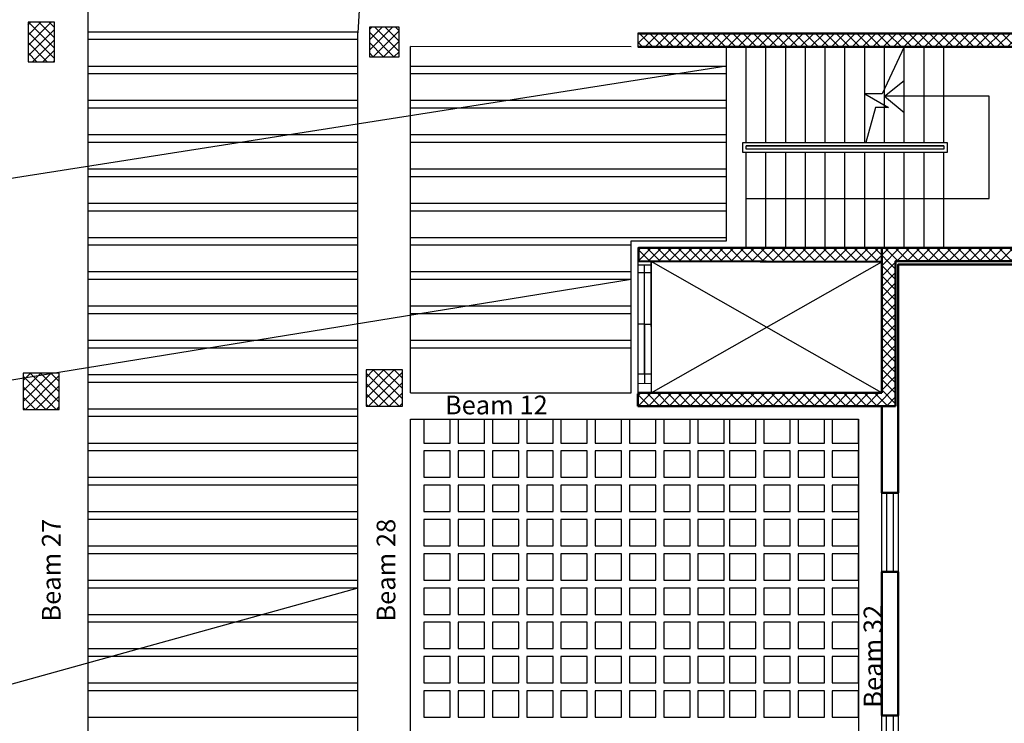
# Model space of a CAD drawing. Units: millimetres. Extents: x 2890 to 5477, y 1559 to 3090.
# Drawn here: x 3589 to 3604, y 2128 to 2138 of the extents above; entities that cross this region are included whole.
import ezdxf

# ---------------------------------------------------------------- set-up
doc = ezdxf.new("R2010")
doc.units = ezdxf.units.MM
for name, color, linetype in [('A-Door', 4, 'Continuous'), ('beams', 10, 'Continuous'), ('columns', 7, 'Continuous'), ('DimLin', 252, 'Continuous'), ('ribs', 3, 'Continuous'), ('ribs names', 7, 'Continuous')]:
    doc.layers.add(name, color=color, linetype=linetype)
for name, color, linetype, lineweight in [('hatch', 252, 'Continuous', 13), ('جدار خارجي', 250, 'Continuous', 50), ('جدار داخلي', 7, 'Continuous', 30)]:
    doc.layers.add(name, color=color, linetype=linetype, lineweight=lineweight)
doc.layers.add('Titles', color=7, linetype='Continuous', true_color=0xbf6c40)
doc.styles.add('ROMANC', font='romanc.shx', dxfattribs={"oblique": 15})
doc.styles.get("Standard").update_dxf_attribs({"font": 'arial.ttf'})
doc.dimstyles.new('Copy of السايت ابعاد', dxfattribs={"dimscale": 1.8, "dimtxt": 0.17, "dimasz": 0.1, "dimexe": 1.25, "dimexo": 0.625, "dimgap": 0, "dimtad": 1, "dimzin": 1, "dimtxsty": 'Standard', "dimblk1": 'ARCHTICK', "dimblk2": 'OBLIQUE', "dimsah": 1, "dimcen": 0.1, "dimse1": 1, "dimse2": 1, "dimadec": 0, "dimazin": 0, "dimtfac": 1, "dimtix": 1, "dimtmove": 0, "dimatfit": 3, "dimldrblk": 'OBLIQUE', "dimfxl": 1, "dimarcsym": 1})
pattern_1 = [(315, (-491.43888, -567.90987), (0.078577241, 0.078577241), []), (45, (-491.43888, -567.90987), (-0.078577241, 0.078577241), [])]

# ---------------------------------------------------------------- blocks, each defined once
blk = doc.blocks.new('ggggg')
for p, q in [((1247.698, 692.475), (1249.198, 692.475)), ((1247.698, 692.4), (1249.198, 692.4)), ((1249.198, 692.3), (1247.698, 692.3)), ((1249.198, 692.225), (1247.698, 692.225))]:
    blk.add_line(p, q)
at = {"layer": 'جدار خارجي'}
for p, q in [((1247.698, 692.225), (1247.698, 692.475)), ((1249.198, 692.475), (1249.198, 692.225))]:
    blk.add_line(p, q, dxfattribs=at)
blk = doc.blocks.new('1.2n')
for p, q in [((1412.451, 690.004), (1413.651, 690.004)), ((1412.451, 689.929), (1413.651, 689.929)), ((1413.651, 689.829), (1412.451, 689.829)), ((1413.651, 689.754), (1412.451, 689.754))]:
    blk.add_line(p, q)
at = {"layer": 'جدار خارجي'}
for p, q in [((1412.451, 689.754), (1412.451, 690.004)), ((1413.651, 690.004), (1413.651, 689.754))]:
    blk.add_line(p, q, dxfattribs=at)
blk = doc.blocks.new('_ArchTick')
at = {"color": 0, "linetype": 'ByBlock', "const_width": 0.15}
blk.add_lwpolyline([(-0.5, -0.5), (0.5, 0.5)], dxfattribs=at)
blk = doc.blocks.new('_OBLIQUE')
at = {"color": 0, "linetype": 'ByBlock'}
blk.add_line((-0.5, -0.5), (0.5, 0.5), dxfattribs=at)
blk = doc.blocks.new('*D967')
at = {"layer": 'Defpoints', "color": 0, "transparency": 16777216}
for p in [(3604.814, 2134.695, 0), (3602.294, 2131.23, 0), (3608.814, 2131.23)]:
    blk.add_point(p, dxfattribs=at)
at = {"layer": 'DimLin', "color": 0, "lineweight": -2, "transparency": 16777216}
blk.add_line((3608.814, 2134.695), (3608.814, 2131.23), dxfattribs=at)
at = {"layer": 'DimLin', "color": 0, "lineweight": -2, "transparency": 16777216, "xscale": 0.18, "yscale": 0.18, "zscale": 0.18}
for name, p, rotation in [('_ArchTick', (3608.814, 2134.695), 90), ('_OBLIQUE', (3608.814, 2131.23), 270)]:
    blk.add_blockref(name, p, dxfattribs=dict(at, rotation=rotation))
at = {"layer": 'DimLin', "color": 0, "transparency": 16777216, "insert": (3608.63, 2132.962), "char_height": 0.306, "attachment_point": 5, "rotation": 90}
blk.add_mtext('3,47', dxfattribs=at)
blk = doc.blocks.new('*D968')
at = {"layer": 'Defpoints', "color": 0, "transparency": 16777216}
for p in [(3602.294, 2131.23, 0), (3602.294, 2130.03, 0), (3608.814, 2130.03)]:
    blk.add_point(p, dxfattribs=at)
at = {"layer": 'DimLin', "color": 0, "lineweight": -2, "transparency": 16777216}
blk.add_line((3608.814, 2131.23), (3608.814, 2130.03), dxfattribs=at)
at = {"layer": 'DimLin', "color": 0, "lineweight": -2, "transparency": 16777216, "xscale": 0.18, "yscale": 0.18, "zscale": 0.18}
for name, p, rotation in [('_ArchTick', (3608.814, 2131.23), 90), ('_OBLIQUE', (3608.814, 2130.03), 270)]:
    blk.add_blockref(name, p, dxfattribs=dict(at, rotation=rotation))
at = {"layer": 'DimLin', "color": 0, "transparency": 16777216, "insert": (3608.63, 2130.63), "char_height": 0.306, "attachment_point": 5, "rotation": 90}
blk.add_mtext('1,20', dxfattribs=at)
blk = doc.blocks.new('*D969')
at = {"layer": 'Defpoints', "color": 0, "transparency": 16777216}
for p in [(3602.294, 2130.03, 0), (3602.294, 2127.85, 0), (3608.814, 2127.85)]:
    blk.add_point(p, dxfattribs=at)
at = {"layer": 'DimLin', "color": 0, "lineweight": -2, "transparency": 16777216}
blk.add_line((3608.814, 2130.03), (3608.814, 2127.85), dxfattribs=at)
at = {"layer": 'DimLin', "color": 0, "lineweight": -2, "transparency": 16777216, "xscale": 0.18, "yscale": 0.18, "zscale": 0.18}
for name, p, rotation in [('_ArchTick', (3608.814, 2130.03), 90), ('_OBLIQUE', (3608.814, 2127.85), 270)]:
    blk.add_blockref(name, p, dxfattribs=dict(at, rotation=rotation))
at = {"layer": 'DimLin', "color": 0, "transparency": 16777216, "insert": (3608.63, 2128.94), "char_height": 0.306, "attachment_point": 5, "rotation": 90}
blk.add_mtext('2,18', dxfattribs=at)
blk = doc.blocks.new('*D970')
at = {"layer": 'Defpoints', "color": 0, "transparency": 16777216}
for p in [(3602.294, 2127.85, 0), (3602.294, 2126.35, 0), (3608.814, 2126.35)]:
    blk.add_point(p, dxfattribs=at)
at = {"layer": 'DimLin', "color": 0, "lineweight": -2, "transparency": 16777216}
blk.add_line((3608.814, 2127.85), (3608.814, 2126.35), dxfattribs=at)
at = {"layer": 'DimLin', "color": 0, "lineweight": -2, "transparency": 16777216, "xscale": 0.18, "yscale": 0.18, "zscale": 0.18}
for name, p, rotation in [('_ArchTick', (3608.814, 2127.85), 90), ('_OBLIQUE', (3608.814, 2126.35), 270)]:
    blk.add_blockref(name, p, dxfattribs=dict(at, rotation=rotation))
at = {"layer": 'DimLin', "color": 0, "transparency": 16777216, "insert": (3608.63, 2127.1), "char_height": 0.306, "attachment_point": 5, "rotation": 90}
blk.add_mtext('1,50', dxfattribs=at)
blk = doc.blocks.new('*D985')
at = {"layer": 'Defpoints', "color": 0, "transparency": 16777216}
for p in [(3604.814, 2154.645), (3604.814, 2137.595, 0), (3574.859, 2124.444, 0)]:
    blk.add_point(p, dxfattribs=at)
at = {"layer": 'DimLin', "color": 0, "lineweight": -2, "transparency": 16777216}
blk.add_line((3574.859, 2154.645), (3604.814, 2154.645), dxfattribs=at)
at = {"layer": 'DimLin', "color": 0, "lineweight": -2, "transparency": 16777216, "xscale": 0.18, "yscale": 0.18, "zscale": 0.18, "rotation": 180}
blk.add_blockref('_ArchTick', (3574.859, 2154.645), dxfattribs=at)
at = {"layer": 'DimLin', "color": 0, "lineweight": -2, "transparency": 16777216, "xscale": 0.18, "yscale": 0.18, "zscale": 0.18}
blk.add_blockref('_OBLIQUE', (3604.814, 2154.645), dxfattribs=at)
at = {"layer": 'DimLin', "color": 0, "transparency": 16777216, "insert": (3589.837, 2154.829), "char_height": 0.306, "attachment_point": 5}
blk.add_mtext('29,95', dxfattribs=at)
blk = doc.blocks.new('*D987')
at = {"layer": 'Defpoints', "color": 0, "transparency": 16777216}
for p in [(3594.965, 2146.145, 0), (3604.814, 2134.695, 0), (3610.314, 2134.695)]:
    blk.add_point(p, dxfattribs=at)
at = {"layer": 'DimLin', "color": 0, "lineweight": -2, "transparency": 16777216}
blk.add_line((3610.314, 2146.145), (3610.314, 2134.695), dxfattribs=at)
at = {"layer": 'DimLin', "color": 0, "lineweight": -2, "transparency": 16777216, "xscale": 0.18, "yscale": 0.18, "zscale": 0.18}
for name, p, rotation in [('_ArchTick', (3610.314, 2146.145), 90), ('_OBLIQUE', (3610.314, 2134.695), 270)]:
    blk.add_blockref(name, p, dxfattribs=dict(at, rotation=rotation))
at = {"layer": 'DimLin', "color": 0, "transparency": 16777216, "insert": (3610.13, 2140.42), "char_height": 0.306, "attachment_point": 5, "rotation": 90}
blk.add_mtext('11,45', dxfattribs=at)
blk = doc.blocks.new('*D988')
at = {"layer": 'Defpoints', "color": 0, "transparency": 16777216}
for p in [(3604.814, 2134.695, 0), (3602.369, 2124.77, 0), (3610.314, 2124.77)]:
    blk.add_point(p, dxfattribs=at)
at = {"layer": 'DimLin', "color": 0, "lineweight": -2, "transparency": 16777216}
blk.add_line((3610.314, 2134.695), (3610.314, 2124.77), dxfattribs=at)
at = {"layer": 'DimLin', "color": 0, "lineweight": -2, "transparency": 16777216, "xscale": 0.18, "yscale": 0.18, "zscale": 0.18}
for name, p, rotation in [('_ArchTick', (3610.314, 2134.695), 90), ('_OBLIQUE', (3610.314, 2124.77), 270)]:
    blk.add_blockref(name, p, dxfattribs=dict(at, rotation=rotation))
at = {"layer": 'DimLin', "color": 0, "transparency": 16777216, "insert": (3610.13, 2129.732), "char_height": 0.306, "attachment_point": 5, "rotation": 90}
blk.add_mtext('9,93', dxfattribs=at)
blk = doc.blocks.new('*D990')
at = {"layer": 'Defpoints', "color": 0, "transparency": 16777216}
for p in [(3594.866, 2150.145, 0), (3611.814, 2150.145), (3589.658, 2109.989, 0)]:
    blk.add_point(p, dxfattribs=at)
at = {"layer": 'DimLin', "color": 0, "lineweight": -2, "transparency": 16777216}
blk.add_line((3611.814, 2109.989), (3611.814, 2150.145), dxfattribs=at)
at = {"layer": 'DimLin', "color": 0, "lineweight": -2, "transparency": 16777216, "xscale": 0.18, "yscale": 0.18, "zscale": 0.18}
for name, p, rotation in [('_OBLIQUE', (3611.814, 2150.145), 90), ('_ArchTick', (3611.814, 2109.989), 270)]:
    blk.add_blockref(name, p, dxfattribs=dict(at, rotation=rotation))
at = {"layer": 'DimLin', "color": 0, "transparency": 16777216, "insert": (3611.63, 2130.067), "char_height": 0.306, "attachment_point": 5, "rotation": 90}
blk.add_mtext('40,16', dxfattribs=at)
blk = doc.blocks.new('*D991')
at = {"layer": 'Defpoints', "color": 0, "transparency": 16777216}
for p in [(3602.369, 2134.695, 0), (3604.814, 2134.695, 0), (3602.369, 2108.489)]:
    blk.add_point(p, dxfattribs=at)
at = {"layer": 'DimLin', "color": 0, "lineweight": -2, "transparency": 16777216}
blk.add_line((3604.814, 2108.489), (3602.369, 2108.489), dxfattribs=at)
at = {"layer": 'DimLin', "color": 0, "lineweight": -2, "transparency": 16777216, "xscale": 0.18, "yscale": 0.18, "zscale": 0.18}
blk.add_blockref('_ArchTick', (3604.814, 2108.489), dxfattribs=at)
at = {"layer": 'DimLin', "color": 0, "lineweight": -2, "transparency": 16777216, "xscale": 0.18, "yscale": 0.18, "zscale": 0.18, "rotation": 180}
blk.add_blockref('_OBLIQUE', (3602.369, 2108.489), dxfattribs=at)
at = {"layer": 'DimLin', "color": 0, "transparency": 16777216, "insert": (3603.591, 2108.673), "char_height": 0.306, "attachment_point": 5}
blk.add_mtext('2,45', dxfattribs=at)
blk = doc.blocks.new('*D992')
at = {"layer": 'Defpoints', "color": 0, "transparency": 16777216}
for p in [(3602.369, 2134.695, 0), (3601.319, 2124.77, 0), (3601.319, 2108.489)]:
    blk.add_point(p, dxfattribs=at)
at = {"layer": 'DimLin', "color": 0, "lineweight": -2, "transparency": 16777216}
blk.add_line((3602.369, 2108.489), (3601.319, 2108.489), dxfattribs=at)
at = {"layer": 'DimLin', "color": 0, "lineweight": -2, "transparency": 16777216, "xscale": 0.18, "yscale": 0.18, "zscale": 0.18}
blk.add_blockref('_ArchTick', (3602.369, 2108.489), dxfattribs=at)
at = {"layer": 'DimLin', "color": 0, "lineweight": -2, "transparency": 16777216, "xscale": 0.18, "yscale": 0.18, "zscale": 0.18, "rotation": 180}
blk.add_blockref('_OBLIQUE', (3601.319, 2108.489), dxfattribs=at)
at = {"layer": 'DimLin', "color": 0, "transparency": 16777216, "insert": (3601.844, 2108.673), "char_height": 0.306, "attachment_point": 5}
blk.add_mtext('1,05', dxfattribs=at)
blk = doc.blocks.new('*D1007')
at = {"layer": 'Defpoints', "color": 0, "transparency": 16777216}
for p in [(3602.369, 2134.695, 0), (3604.814, 2134.695, 0), (3602.369, 2106.989)]:
    blk.add_point(p, dxfattribs=at)
at = {"layer": 'DimLin', "color": 0, "lineweight": -2, "transparency": 16777216}
blk.add_line((3604.814, 2106.989), (3602.369, 2106.989), dxfattribs=at)
at = {"layer": 'DimLin', "color": 0, "lineweight": -2, "transparency": 16777216, "xscale": 0.18, "yscale": 0.18, "zscale": 0.18}
blk.add_blockref('_ArchTick', (3604.814, 2106.989), dxfattribs=at)
at = {"layer": 'DimLin', "color": 0, "lineweight": -2, "transparency": 16777216, "xscale": 0.18, "yscale": 0.18, "zscale": 0.18, "rotation": 180}
blk.add_blockref('_OBLIQUE', (3602.369, 2106.989), dxfattribs=at)
at = {"layer": 'DimLin', "color": 0, "transparency": 16777216, "insert": (3603.591, 2107.173), "char_height": 0.306, "attachment_point": 5}
blk.add_mtext('2,45', dxfattribs=at)
blk = doc.blocks.new('*D1008')
at = {"layer": 'Defpoints', "color": 0, "transparency": 16777216}
for p in [(3602.369, 2134.695, 0), (3589.658, 2109.989, 0), (3589.658, 2106.989)]:
    blk.add_point(p, dxfattribs=at)
at = {"layer": 'DimLin', "color": 0, "lineweight": -2, "transparency": 16777216}
blk.add_line((3602.369, 2106.989), (3589.658, 2106.989), dxfattribs=at)
at = {"layer": 'DimLin', "color": 0, "lineweight": -2, "transparency": 16777216, "xscale": 0.18, "yscale": 0.18, "zscale": 0.18}
blk.add_blockref('_ArchTick', (3602.369, 2106.989), dxfattribs=at)
at = {"layer": 'DimLin', "color": 0, "lineweight": -2, "transparency": 16777216, "xscale": 0.18, "yscale": 0.18, "zscale": 0.18, "rotation": 180}
blk.add_blockref('_OBLIQUE', (3589.658, 2106.989), dxfattribs=at)
at = {"layer": 'DimLin', "color": 0, "transparency": 16777216, "insert": (3596.013, 2107.173), "char_height": 0.306, "attachment_point": 5}
blk.add_mtext('12,71', dxfattribs=at)
blk = doc.blocks.new('*D1011')
at = {"layer": 'Defpoints', "color": 0, "transparency": 16777216}
for p in [(3604.814, 2134.695, 0), (3574.859, 2120.894, 0), (3604.814, 2105.489)]:
    blk.add_point(p, dxfattribs=at)
at = {"layer": 'DimLin', "color": 0, "lineweight": -2, "transparency": 16777216}
blk.add_line((3574.859, 2105.489), (3604.814, 2105.489), dxfattribs=at)
at = {"layer": 'DimLin', "color": 0, "lineweight": -2, "transparency": 16777216, "xscale": 0.18, "yscale": 0.18, "zscale": 0.18, "rotation": 180}
blk.add_blockref('_ArchTick', (3574.859, 2105.489), dxfattribs=at)
at = {"layer": 'DimLin', "color": 0, "lineweight": -2, "transparency": 16777216, "xscale": 0.18, "yscale": 0.18, "zscale": 0.18}
blk.add_blockref('_OBLIQUE', (3604.814, 2105.489), dxfattribs=at)
at = {"layer": 'DimLin', "color": 0, "transparency": 16777216, "insert": (3589.837, 2105.673), "char_height": 0.306, "attachment_point": 5}
blk.add_mtext('29,95', dxfattribs=at)

msp = doc.modelspace()

# ---------------------------------------------------------------- hatches: boundary and pattern name
at = {"layer": 'columns'}
h = msp.add_hatch(dxfattribs=at)
h.set_pattern_fill('ANSI37', color=5, scale=0.035, angle=-90)
h.set_pattern_definition([(315, (-291.67098, 100.76728), (0.078577241, 0.078577241), []), (45, (-291.67098, 100.76728), (-0.078577241, 0.078577241), [])])
h.paths.add_polyline_path([(3589.158208, 2137.769876), (3589.558208, 2137.769876), (3589.558208, 2138.369876), (3589.158208, 2138.369876)])
h = msp.add_hatch(dxfattribs=at)
h.set_pattern_fill('ANSI37', color=5, scale=0.035, angle=-90)
h.set_pattern_definition([(315, (-292.50223, 95.62256), (0.078577241, 0.078577241), []), (45, (-292.50223, 95.62256), (-0.078577241, 0.078577241), [])])
h.paths.add_polyline_path([(3594.34105, 2137.844875), (3594.79105, 2137.844875), (3594.79105, 2138.294875), (3594.34105, 2138.294875)])
h = msp.add_hatch(dxfattribs=at)
h.set_pattern_fill('ANSI37', color=5, scale=0.035, angle=-90)
h.set_pattern_definition([(315, (-549.21144, 91.2629), (0.078577241, 0.078577241), []), (45, (-549.21144, 91.2629), (-0.078577241, 0.078577241), [])])
h.paths.add_polyline_path([(3594.291038, 2132.544819), (3594.841038, 2132.544819), (3594.841038, 2133.094819), (3594.291038, 2133.094819)])
h = msp.add_hatch(dxfattribs=at)
h.set_pattern_fill('ANSI37', color=5, scale=0.035, angle=-90)
h.set_pattern_definition([(315, (-554.41927, 91.21295), (0.078577241, 0.078577241), []), (45, (-554.41927, 91.21295), (-0.078577241, 0.078577241), [])])
h.paths.add_polyline_path([(3589.083207, 2132.494874), (3589.633207, 2132.494874), (3589.633207, 2133.044874), (3589.083207, 2133.044874)])
at = {"layer": 'hatch'}
h = msp.add_hatch(dxfattribs=at)
h.set_pattern_fill('ANSI37', color=5, scale=0.035, angle=-90)
h.set_pattern_definition(pattern_1)
h.paths.add_polyline_path([(3604.763793, 2138.197735), (3598.418524, 2138.197735), (3598.418524, 2137.994874), (3604.763793, 2137.994874)])
h = msp.add_hatch(dxfattribs=at)
h.set_pattern_fill('ANSI37', color=5, scale=0.035, angle=-90)
h.set_pattern_definition(pattern_1)
h.paths.add_polyline_path([(3602.118632, 2134.731966), (3602.118548, 2132.744701), (3598.418341, 2132.745047), (3598.418341, 2132.544874), (3602.124457, 2132.544874), (3602.329498, 2132.544874), (3602.329498, 2134.744874), (3604.763794, 2134.744874), (3604.763793, 2135.871751), (3604.563793, 2135.871751), (3604.563793, 2134.944576), (3598.424456, 2134.944576), (3598.424434, 2134.738778)])

# ---------------------------------------------------------------- linework, layer by layer
for p, q in [((3598.418524, 2138.201144, 0), (3598.418524, 2137.994874, 0)), ((3600.060876, 2136.544874, 0), (3600.060876, 2137.994874, 0)), ((3600.360876, 2136.544874, 0), (3600.360876, 2137.994874, 0)), ((3600.660876, 2136.544874, 0), (3600.660876, 2137.994874, 0)), ((3600.960876, 2136.544874, 0), (3600.960876, 2137.994874, 0)), ((3601.260876, 2136.544874, 0), (3601.260876, 2137.994874, 0)), ((3601.560876, 2136.544874, 0), (3601.560876, 2137.994874, 0)), ((3601.860876, 2136.544874, 0), (3601.860876, 2137.994874, 0)), ((3602.160876, 2136.544874, 0), (3602.160876, 2137.994874, 0)), ((3602.460876, 2136.544874, 0), (3602.460876, 2137.994874, 0)), ((3602.760876, 2136.544874, 0), (3602.760876, 2137.994874, 0)), ((3603.060876, 2136.544874, 0), (3603.060876, 2137.994874, 0)), ((3603.060876, 2136.494874, 0), (3600.060876, 2136.494874, 0)), ((3603.060876, 2136.444874, 0), (3600.060876, 2136.444874, 0)), ((3600.060876, 2134.944874, 0), (3600.060876, 2136.394874, 0)), ((3600.360876, 2134.944874, 0), (3600.360876, 2136.394874, 0)), ((3600.660876, 2134.944874, 0), (3600.660876, 2136.394874, 0)), ((3600.960876, 2134.944874, 0), (3600.960876, 2136.394874, 0)), ((3601.260876, 2134.944874, 0), (3601.260876, 2136.394874, 0)), ((3601.560876, 2134.944874, 0), (3601.560876, 2136.394874, 0)), ((3601.860876, 2134.944874, 0), (3601.860876, 2136.394874, 0)), ((3602.160876, 2134.944874, 0), (3602.160876, 2136.394874, 0)), ((3602.460876, 2134.944874, 0), (3602.460876, 2136.394874, 0)), ((3602.760876, 2134.944874, 0), (3602.760876, 2136.394874, 0)), ((3603.060876, 2134.944874, 0), (3603.060876, 2136.394874, 0)), ((3598.418548, 2134.944874, 0), (3598.418324, 2132.544874, 0)), ((3598.418548, 2134.944874, 0), (3598.418548, 2132.744874, 0)), ((3598.418548, 2134.689965, 0), (3598.614882, 2134.690335, 0)), ((3602.118548, 2132.744874, 0), (3598.618548, 2134.73842, 0)), ((3598.618548, 2132.744874, 0), (3602.118548, 2134.731967, 0)), ((3598.418548, 2134.570996, 0), (3598.618548, 2134.570996, 0)), ((3598.518548, 2133.032142, 0), (3598.518548, 2134.570996, 0)), ((3598.418548, 2133.032142, 0), (3598.618548, 2133.032142, 0)), ((3598.42194, 2132.889968, 0), (3598.618274, 2132.890338, 0))]:
    msp.add_line(p, q)
at = {"elevation": 0}
for points in [[(3602.460876, 2137.994874), (3602.124652, 2137.284835), (3601.860876, 2137.284835), (3602.22163, 2137.076926), (3602.026201, 2137.076926), (3601.875078, 2136.544874)], [(3600.060876, 2135.694874), (3603.750917, 2135.694874), (3603.750917, 2137.244874), (3602.160876, 2137.244874), (3602.460876, 2137.485033)], [(3602.160876, 2137.244874), (3602.460876, 2137.000711)], [(3602.122051, 2134.944874), (3598.418548, 2134.944874)], [(3602.328163, 2134.944508), (3598.418548, 2134.944874)], [(3598.618564, 2134.738411), (3598.618377, 2132.745028)], [(3599.118548, 2132.744874), (3602.118548, 2132.744874)]]:
    msp.add_lwpolyline(points, dxfattribs=at)
for points in [[(3600.010876, 2136.544874), (3603.110876, 2136.544874), (3603.110876, 2136.394874), (3600.010876, 2136.394874)], [(3600.060876, 2136.494874), (3603.060876, 2136.494874), (3603.060876, 2136.444874), (3600.060876, 2136.444874)], [(3602.118548, 2134.73842), (3598.614767, 2134.751327), (3598.618548, 2132.744874), (3602.118548, 2132.744874)]]:
    msp.add_lwpolyline(points, close=True, dxfattribs=at)
at = {"layer": 'A-Door'}
for p, q in [((3598.520107, 2132.890153, 0), (3598.516715, 2134.69015, 0)), ((3598.518411, 2133.790151, 0), (3598.418548, 2133.790151, 0)), ((3598.518411, 2133.790151, 0), (3598.616578, 2133.790336, 0))]:
    msp.add_line(p, q, dxfattribs=at)
at = {"layer": 'beams', "elevation": 0}
for points in [[(3590.066048, 2145.544874), (3590.066048, 2125.369791)], [(3594.20179, 2145.544874), (3594.466048, 2143.518896), (3594.466048, 2143.306628), (3594.166048, 2138.206628)], [(3594.166048, 2125.369791), (3594.166048, 2138.224874)], [(3594.966048, 2132.745047), (3594.966048, 2138.001144)], [(3598.315719, 2137.996303), (3594.966048, 2138.001144)], [(3598.317116, 2132.745047), (3598.314287, 2135.05065), (3599.762877, 2135.05065), (3599.762877, 2137.994874)], [(3594.966048, 2132.745047), (3598.317116, 2132.745047)], [(3601.768548, 2132.344874), (3601.768548, 2125.369791), (3594.966048, 2125.369791)], [(3594.966048, 2125.369791), (3594.966048, 2132.344874)], [(3594.966048, 2132.344874), (3601.768548, 2132.344874)]]:
    msp.add_lwpolyline(points, dxfattribs=at)
at = {"layer": 'columns', "color": 18, "lineweight": 30, "true_color": 0x000000, "elevation": 0}
for points in [[(3589.558208, 2138.369876), (3589.158208, 2138.369876), (3589.158208, 2137.769876), (3589.558208, 2137.769876)], [(3594.79105, 2138.294875), (3594.34105, 2138.294875), (3594.34105, 2137.844875), (3594.79105, 2137.844875)], [(3594.841038, 2133.094819), (3594.291038, 2133.094819), (3594.291038, 2132.544819), (3594.841038, 2132.544819)], [(3589.633207, 2133.044874), (3589.083207, 2133.044874), (3589.083207, 2132.494874), (3589.633207, 2132.494874)]]:
    msp.add_lwpolyline(points, close=True, dxfattribs=at)
at = {"layer": 'ribs', "color": 3}
for p, q in [((3590.066048, 2138.224874, 0), (3594.166048, 2138.224874, 0)), ((3594.166048, 2138.104874, 0), (3590.066048, 2138.104874, 0)), ((3590.066048, 2137.704874, 0), (3594.166048, 2137.704874, 0)), ((3594.166048, 2137.584874, 0), (3590.066048, 2137.584874, 0)), ((3594.966048, 2137.704874, 0), (3599.762877, 2137.704874, 0)), ((3599.762877, 2137.584874, 0), (3594.966048, 2137.584874, 0)), ((3590.066048, 2137.184874, 0), (3594.166048, 2137.184874, 0)), ((3594.966048, 2137.184874, 0), (3599.762877, 2137.184874, 0)), ((3594.166048, 2137.064874, 0), (3590.066048, 2137.064874, 0)), ((3599.762877, 2137.064874, 0), (3594.966048, 2137.064874, 0)), ((3590.066048, 2136.664874, 0), (3594.166048, 2136.664874, 0)), ((3594.166048, 2136.544874, 0), (3590.066048, 2136.544874, 0)), ((3594.966048, 2136.664874, 0), (3599.762877, 2136.664874, 0)), ((3599.762877, 2136.544874, 0), (3594.966048, 2136.544874, 0)), ((3590.066048, 2136.144874, 0), (3594.166048, 2136.144874, 0)), ((3594.966048, 2136.144874, 0), (3599.762877, 2136.144874, 0)), ((3594.166048, 2136.024874, 0), (3590.066048, 2136.024874, 0)), ((3599.762877, 2136.024874, 0), (3594.966048, 2136.024874, 0)), ((3590.066048, 2135.624874, 0), (3594.166048, 2135.624874, 0)), ((3594.166048, 2135.504874, 0), (3590.066048, 2135.504874, 0)), ((3594.966048, 2135.624874, 0), (3599.762877, 2135.624874, 0)), ((3599.762877, 2135.504874, 0), (3594.966048, 2135.504874, 0)), ((3590.066048, 2135.104874, 0), (3594.166048, 2135.104874, 0)), ((3594.966048, 2135.104874, 0), (3599.762877, 2135.104874, 0)), ((3594.166048, 2134.984874, 0), (3590.066048, 2134.984874, 0)), ((3598.314384, 2134.984874, 0), (3594.966048, 2134.984874, 0)), ((3590.066048, 2134.584874, 0), (3594.166048, 2134.584874, 0)), ((3594.166048, 2134.464874, 0), (3590.066048, 2134.464874, 0)), ((3594.966048, 2134.584874, 0), (3598.314978, 2134.584874, 0)), ((3598.315156, 2134.464874, 0), (3594.966048, 2134.464874, 0)), ((3590.066048, 2134.064874, 0), (3594.166048, 2134.064874, 0)), ((3594.966048, 2134.064874, 0), (3598.31575, 2134.064874, 0)), ((3594.166048, 2133.944874, 0), (3590.066048, 2133.944874, 0)), ((3598.315928, 2133.944874, 0), (3594.966048, 2133.944874, 0)), ((3590.066048, 2133.544874, 0), (3594.166048, 2133.544874, 0)), ((3594.966048, 2133.544874, 0), (3598.316522, 2133.544874, 0)), ((3594.166048, 2133.424874, 0), (3590.066048, 2133.424874, 0)), ((3598.3167, 2133.424874, 0), (3594.966048, 2133.424874, 0)), ((3590.066048, 2133.024874, 0), (3594.166048, 2133.024874, 0)), ((3594.166048, 2132.904874, 0), (3590.066048, 2132.904874, 0)), ((3590.066048, 2132.504874, 0), (3594.166048, 2132.504874, 0)), ((3594.166048, 2132.384874, 0), (3590.066048, 2132.384874, 0)), ((3599.328548, 2132.344874, 0), (3599.328548, 2131.984874, 0)), ((3601.368548, 2132.344874, 0), (3601.368548, 2131.984874, 0)), ((3590.066048, 2131.984874, 0), (3594.166048, 2131.984874, 0)), ((3594.166048, 2131.864874, 0), (3590.066048, 2131.864874, 0)), ((3599.328548, 2131.864874, 0), (3599.328548, 2131.464874, 0)), ((3601.368548, 2131.864874, 0), (3601.368548, 2131.464874, 0)), ((3590.066048, 2131.464874, 0), (3594.166048, 2131.464874, 0)), ((3594.166048, 2131.344874, 0), (3590.066048, 2131.344874, 0)), ((3599.328548, 2131.344874, 0), (3599.328548, 2130.944874, 0)), ((3601.368548, 2131.344874, 0), (3601.368548, 2130.944874, 0)), ((3590.066048, 2130.944874, 0), (3594.166048, 2130.944874, 0)), ((3594.166048, 2130.824874, 0), (3590.066048, 2130.824874, 0)), ((3599.328548, 2130.824874, 0), (3599.328548, 2130.424874, 0)), ((3601.368548, 2130.824874, 0), (3601.368548, 2130.424874, 0)), ((3590.066048, 2130.424874, 0), (3594.166048, 2130.424874, 0)), ((3594.166048, 2130.304874, 0), (3590.066048, 2130.304874, 0)), ((3599.328548, 2130.304874, 0), (3599.328548, 2129.904874, 0)), ((3601.368548, 2130.304874, 0), (3601.368548, 2129.904874, 0)), ((3590.066048, 2129.904874, 0), (3594.166048, 2129.904874, 0)), ((3594.166048, 2129.784874, 0), (3590.066048, 2129.784874, 0)), ((3599.328548, 2129.784874, 0), (3599.328548, 2129.384874, 0)), ((3601.368548, 2129.784874, 0), (3601.368548, 2129.384874, 0)), ((3590.066048, 2129.384874, 0), (3594.166048, 2129.384874, 0)), ((3594.166048, 2129.264874, 0), (3590.066048, 2129.264874, 0)), ((3599.328548, 2129.264874, 0), (3599.328548, 2128.864874, 0)), ((3601.368548, 2129.264874, 0), (3601.368548, 2128.864874, 0)), ((3590.066048, 2128.864874, 0), (3594.166048, 2128.864874, 0)), ((3594.166048, 2128.744874, 0), (3590.066048, 2128.744874, 0)), ((3599.328548, 2128.744874, 0), (3599.328548, 2128.344874, 0)), ((3601.368548, 2128.744874, 0), (3601.368548, 2128.344874, 0)), ((3590.066048, 2128.344874, 0), (3594.166048, 2128.344874, 0)), ((3594.166048, 2128.224874, 0), (3590.066048, 2128.224874, 0)), ((3599.328548, 2128.224874, 0), (3599.328548, 2127.824874, 0)), ((3601.368548, 2128.224874, 0), (3601.368548, 2127.824874, 0)), ((3590.066048, 2127.824874, 0), (3594.166048, 2127.824874, 0))]:
    msp.add_line(p, q, dxfattribs=at)
at = {"layer": 'ribs', "color": 3, "elevation": 0}
for points in [[(3595.168548, 2132.344874), (3595.168548, 2131.984874), (3595.568548, 2131.984874)], [(3595.568548, 2131.984874), (3595.568548, 2132.344874)], [(3595.688548, 2132.344874), (3595.688548, 2131.984874), (3596.088548, 2131.984874)], [(3596.088548, 2131.984874), (3596.088548, 2132.344874)], [(3596.208548, 2132.344874), (3596.208548, 2131.984874), (3596.608548, 2131.984874)], [(3596.608548, 2131.984874), (3596.608548, 2132.344874)], [(3596.728548, 2132.344874), (3596.728548, 2131.984874), (3597.128548, 2131.984874)], [(3597.128548, 2131.984874), (3597.128548, 2132.344874)], [(3597.248548, 2132.344874), (3597.248548, 2131.984874), (3597.648548, 2131.984874)], [(3597.648548, 2131.984874), (3597.648548, 2132.344874)], [(3597.768548, 2132.344874), (3597.768548, 2131.984874), (3598.168548, 2131.984874)], [(3598.168548, 2131.984874), (3598.168548, 2132.344874)], [(3598.288548, 2132.344874), (3598.288548, 2131.984874), (3598.688548, 2131.984874)], [(3598.688548, 2131.984874), (3598.688548, 2132.344874)], [(3598.808548, 2132.344874), (3598.808548, 2131.984874), (3599.208548, 2131.984874)], [(3599.208548, 2131.984874), (3599.208548, 2132.344874)], [(3599.328548, 2132.344874), (3599.328548, 2131.984874), (3599.728548, 2131.984874)], [(3599.728548, 2131.984874), (3599.728548, 2132.344874)], [(3599.808548, 2132.344874), (3599.808548, 2131.984874), (3600.208548, 2131.984874)], [(3600.208548, 2131.984874), (3600.208548, 2132.344874)], [(3600.328548, 2132.344874), (3600.328548, 2131.984874), (3600.728548, 2131.984874)], [(3600.728548, 2131.984874), (3600.728548, 2132.344874)], [(3600.848548, 2132.344874), (3600.848548, 2131.984874), (3601.248548, 2131.984874)], [(3601.248548, 2131.984874), (3601.248548, 2132.344874)], [(3601.368548, 2132.344874), (3601.368548, 2131.984874), (3601.768548, 2131.984874)], [(3601.768548, 2131.984874), (3601.768548, 2132.344874)], [(3595.568548, 2131.464874), (3595.568548, 2131.864874), (3595.168548, 2131.864874), (3595.168548, 2131.464874), (3595.568548, 2131.464874)], [(3596.088548, 2131.464874), (3596.088548, 2131.864874), (3595.688548, 2131.864874), (3595.688548, 2131.464874), (3596.088548, 2131.464874)], [(3596.608548, 2131.464874), (3596.608548, 2131.864874), (3596.208548, 2131.864874), (3596.208548, 2131.464874), (3596.608548, 2131.464874)], [(3597.128548, 2131.464874), (3597.128548, 2131.864874), (3596.728548, 2131.864874), (3596.728548, 2131.464874), (3597.128548, 2131.464874)], [(3597.648548, 2131.464874), (3597.648548, 2131.864874), (3597.248548, 2131.864874), (3597.248548, 2131.464874), (3597.648548, 2131.464874)], [(3598.168548, 2131.464874), (3598.168548, 2131.864874), (3597.768548, 2131.864874), (3597.768548, 2131.464874), (3598.168548, 2131.464874)], [(3598.688548, 2131.464874), (3598.688548, 2131.864874), (3598.288548, 2131.864874), (3598.288548, 2131.464874), (3598.688548, 2131.464874)], [(3599.208548, 2131.464874), (3599.208548, 2131.864874), (3598.808548, 2131.864874), (3598.808548, 2131.464874), (3599.208548, 2131.464874)], [(3599.728548, 2131.464874), (3599.728548, 2131.864874), (3599.328548, 2131.864874), (3599.328548, 2131.464874), (3599.728548, 2131.464874)], [(3600.208548, 2131.464874), (3600.208548, 2131.864874), (3599.808548, 2131.864874), (3599.808548, 2131.464874), (3600.208548, 2131.464874)], [(3600.728548, 2131.464874), (3600.728548, 2131.864874), (3600.328548, 2131.864874), (3600.328548, 2131.464874), (3600.728548, 2131.464874)], [(3601.248548, 2131.464874), (3601.248548, 2131.864874), (3600.848548, 2131.864874), (3600.848548, 2131.464874), (3601.248548, 2131.464874)], [(3601.768548, 2131.464874), (3601.768548, 2131.864874), (3601.368548, 2131.864874), (3601.368548, 2131.464874), (3601.768548, 2131.464874)], [(3595.568548, 2130.944874), (3595.568548, 2131.344874), (3595.168548, 2131.344874), (3595.168548, 2130.944874), (3595.568548, 2130.944874)], [(3596.088548, 2130.944874), (3596.088548, 2131.344874), (3595.688548, 2131.344874), (3595.688548, 2130.944874), (3596.088548, 2130.944874)], [(3596.608548, 2130.944874), (3596.608548, 2131.344874), (3596.208548, 2131.344874), (3596.208548, 2130.944874), (3596.608548, 2130.944874)], [(3597.128548, 2130.944874), (3597.128548, 2131.344874), (3596.728548, 2131.344874), (3596.728548, 2130.944874), (3597.128548, 2130.944874)], [(3597.648548, 2130.944874), (3597.648548, 2131.344874), (3597.248548, 2131.344874), (3597.248548, 2130.944874), (3597.648548, 2130.944874)], [(3598.168548, 2130.944874), (3598.168548, 2131.344874), (3597.768548, 2131.344874), (3597.768548, 2130.944874), (3598.168548, 2130.944874)], [(3598.688548, 2130.944874), (3598.688548, 2131.344874), (3598.288548, 2131.344874), (3598.288548, 2130.944874), (3598.688548, 2130.944874)], [(3599.208548, 2130.944874), (3599.208548, 2131.344874), (3598.808548, 2131.344874), (3598.808548, 2130.944874), (3599.208548, 2130.944874)], [(3599.728548, 2130.944874), (3599.728548, 2131.344874), (3599.328548, 2131.344874), (3599.328548, 2130.944874), (3599.728548, 2130.944874)], [(3600.208548, 2130.944874), (3600.208548, 2131.344874), (3599.808548, 2131.344874), (3599.808548, 2130.944874), (3600.208548, 2130.944874)], [(3600.728548, 2130.944874), (3600.728548, 2131.344874), (3600.328548, 2131.344874), (3600.328548, 2130.944874), (3600.728548, 2130.944874)], [(3601.248548, 2130.944874), (3601.248548, 2131.344874), (3600.848548, 2131.344874), (3600.848548, 2130.944874), (3601.248548, 2130.944874)], [(3601.768548, 2130.944874), (3601.768548, 2131.344874), (3601.368548, 2131.344874), (3601.368548, 2130.944874), (3601.768548, 2130.944874)], [(3595.568548, 2130.424874), (3595.568548, 2130.824874), (3595.168548, 2130.824874), (3595.168548, 2130.424874), (3595.568548, 2130.424874)], [(3596.088548, 2130.424874), (3596.088548, 2130.824874), (3595.688548, 2130.824874), (3595.688548, 2130.424874), (3596.088548, 2130.424874)], [(3596.608548, 2130.424874), (3596.608548, 2130.824874), (3596.208548, 2130.824874), (3596.208548, 2130.424874), (3596.608548, 2130.424874)], [(3597.128548, 2130.424874), (3597.128548, 2130.824874), (3596.728548, 2130.824874), (3596.728548, 2130.424874), (3597.128548, 2130.424874)], [(3597.648548, 2130.424874), (3597.648548, 2130.824874), (3597.248548, 2130.824874), (3597.248548, 2130.424874), (3597.648548, 2130.424874)], [(3598.168548, 2130.424874), (3598.168548, 2130.824874), (3597.768548, 2130.824874), (3597.768548, 2130.424874), (3598.168548, 2130.424874)], [(3598.688548, 2130.424874), (3598.688548, 2130.824874), (3598.288548, 2130.824874), (3598.288548, 2130.424874), (3598.688548, 2130.424874)], [(3599.208548, 2130.424874), (3599.208548, 2130.824874), (3598.808548, 2130.824874), (3598.808548, 2130.424874), (3599.208548, 2130.424874)], [(3599.728548, 2130.424874), (3599.728548, 2130.824874), (3599.328548, 2130.824874), (3599.328548, 2130.424874), (3599.728548, 2130.424874)], [(3600.208548, 2130.424874), (3600.208548, 2130.824874), (3599.808548, 2130.824874), (3599.808548, 2130.424874), (3600.208548, 2130.424874)], [(3600.728548, 2130.424874), (3600.728548, 2130.824874), (3600.328548, 2130.824874), (3600.328548, 2130.424874), (3600.728548, 2130.424874)], [(3601.248548, 2130.424874), (3601.248548, 2130.824874), (3600.848548, 2130.824874), (3600.848548, 2130.424874), (3601.248548, 2130.424874)], [(3601.768548, 2130.424874), (3601.768548, 2130.824874), (3601.368548, 2130.824874), (3601.368548, 2130.424874), (3601.768548, 2130.424874)], [(3595.568548, 2129.904874), (3595.568548, 2130.304874), (3595.168548, 2130.304874), (3595.168548, 2129.904874), (3595.568548, 2129.904874)], [(3596.088548, 2129.904874), (3596.088548, 2130.304874), (3595.688548, 2130.304874), (3595.688548, 2129.904874), (3596.088548, 2129.904874)], [(3596.608548, 2129.904874), (3596.608548, 2130.304874), (3596.208548, 2130.304874), (3596.208548, 2129.904874), (3596.608548, 2129.904874)], [(3597.128548, 2129.904874), (3597.128548, 2130.304874), (3596.728548, 2130.304874), (3596.728548, 2129.904874), (3597.128548, 2129.904874)], [(3597.648548, 2129.904874), (3597.648548, 2130.304874), (3597.248548, 2130.304874), (3597.248548, 2129.904874), (3597.648548, 2129.904874)], [(3598.168548, 2129.904874), (3598.168548, 2130.304874), (3597.768548, 2130.304874), (3597.768548, 2129.904874), (3598.168548, 2129.904874)], [(3598.688548, 2129.904874), (3598.688548, 2130.304874), (3598.288548, 2130.304874), (3598.288548, 2129.904874), (3598.688548, 2129.904874)], [(3599.208548, 2129.904874), (3599.208548, 2130.304874), (3598.808548, 2130.304874), (3598.808548, 2129.904874), (3599.208548, 2129.904874)], [(3599.728548, 2129.904874), (3599.728548, 2130.304874), (3599.328548, 2130.304874), (3599.328548, 2129.904874), (3599.728548, 2129.904874)], [(3600.208548, 2129.904874), (3600.208548, 2130.304874), (3599.808548, 2130.304874), (3599.808548, 2129.904874), (3600.208548, 2129.904874)], [(3600.728548, 2129.904874), (3600.728548, 2130.304874), (3600.328548, 2130.304874), (3600.328548, 2129.904874), (3600.728548, 2129.904874)], [(3601.248548, 2129.904874), (3601.248548, 2130.304874), (3600.848548, 2130.304874), (3600.848548, 2129.904874), (3601.248548, 2129.904874)], [(3601.768548, 2129.904874), (3601.768548, 2130.304874), (3601.368548, 2130.304874), (3601.368548, 2129.904874), (3601.768548, 2129.904874)], [(3595.568548, 2129.384874), (3595.568548, 2129.784874), (3595.168548, 2129.784874), (3595.168548, 2129.384874), (3595.568548, 2129.384874)], [(3596.088548, 2129.384874), (3596.088548, 2129.784874), (3595.688548, 2129.784874), (3595.688548, 2129.384874), (3596.088548, 2129.384874)], [(3596.608548, 2129.384874), (3596.608548, 2129.784874), (3596.208548, 2129.784874), (3596.208548, 2129.384874), (3596.608548, 2129.384874)], [(3597.128548, 2129.384874), (3597.128548, 2129.784874), (3596.728548, 2129.784874), (3596.728548, 2129.384874), (3597.128548, 2129.384874)], [(3597.648548, 2129.384874), (3597.648548, 2129.784874), (3597.248548, 2129.784874), (3597.248548, 2129.384874), (3597.648548, 2129.384874)], [(3598.168548, 2129.384874), (3598.168548, 2129.784874), (3597.768548, 2129.784874), (3597.768548, 2129.384874), (3598.168548, 2129.384874)], [(3598.688548, 2129.384874), (3598.688548, 2129.784874), (3598.288548, 2129.784874), (3598.288548, 2129.384874), (3598.688548, 2129.384874)], [(3599.208548, 2129.384874), (3599.208548, 2129.784874), (3598.808548, 2129.784874), (3598.808548, 2129.384874), (3599.208548, 2129.384874)], [(3599.728548, 2129.384874), (3599.728548, 2129.784874), (3599.328548, 2129.784874), (3599.328548, 2129.384874), (3599.728548, 2129.384874)], [(3600.208548, 2129.384874), (3600.208548, 2129.784874), (3599.808548, 2129.784874), (3599.808548, 2129.384874), (3600.208548, 2129.384874)], [(3600.728548, 2129.384874), (3600.728548, 2129.784874), (3600.328548, 2129.784874), (3600.328548, 2129.384874), (3600.728548, 2129.384874)], [(3601.248548, 2129.384874), (3601.248548, 2129.784874), (3600.848548, 2129.784874), (3600.848548, 2129.384874), (3601.248548, 2129.384874)], [(3601.768548, 2129.384874), (3601.768548, 2129.784874), (3601.368548, 2129.784874), (3601.368548, 2129.384874), (3601.768548, 2129.384874)], [(3595.568548, 2128.864874), (3595.568548, 2129.264874), (3595.168548, 2129.264874), (3595.168548, 2128.864874), (3595.568548, 2128.864874)], [(3596.088548, 2128.864874), (3596.088548, 2129.264874), (3595.688548, 2129.264874), (3595.688548, 2128.864874), (3596.088548, 2128.864874)], [(3596.608548, 2128.864874), (3596.608548, 2129.264874), (3596.208548, 2129.264874), (3596.208548, 2128.864874), (3596.608548, 2128.864874)], [(3597.128548, 2128.864874), (3597.128548, 2129.264874), (3596.728548, 2129.264874), (3596.728548, 2128.864874), (3597.128548, 2128.864874)], [(3597.648548, 2128.864874), (3597.648548, 2129.264874), (3597.248548, 2129.264874), (3597.248548, 2128.864874), (3597.648548, 2128.864874)], [(3598.168548, 2128.864874), (3598.168548, 2129.264874), (3597.768548, 2129.264874), (3597.768548, 2128.864874), (3598.168548, 2128.864874)], [(3598.688548, 2128.864874), (3598.688548, 2129.264874), (3598.288548, 2129.264874), (3598.288548, 2128.864874), (3598.688548, 2128.864874)], [(3599.208548, 2128.864874), (3599.208548, 2129.264874), (3598.808548, 2129.264874), (3598.808548, 2128.864874), (3599.208548, 2128.864874)], [(3599.728548, 2128.864874), (3599.728548, 2129.264874), (3599.328548, 2129.264874), (3599.328548, 2128.864874), (3599.728548, 2128.864874)], [(3600.208548, 2128.864874), (3600.208548, 2129.264874), (3599.808548, 2129.264874), (3599.808548, 2128.864874), (3600.208548, 2128.864874)], [(3600.728548, 2128.864874), (3600.728548, 2129.264874), (3600.328548, 2129.264874), (3600.328548, 2128.864874), (3600.728548, 2128.864874)], [(3601.248548, 2128.864874), (3601.248548, 2129.264874), (3600.848548, 2129.264874), (3600.848548, 2128.864874), (3601.248548, 2128.864874)], [(3601.768548, 2128.864874), (3601.768548, 2129.264874), (3601.368548, 2129.264874), (3601.368548, 2128.864874), (3601.768548, 2128.864874)], [(3595.568548, 2128.344874), (3595.568548, 2128.744874), (3595.168548, 2128.744874), (3595.168548, 2128.344874), (3595.568548, 2128.344874)], [(3596.088548, 2128.344874), (3596.088548, 2128.744874), (3595.688548, 2128.744874), (3595.688548, 2128.344874), (3596.088548, 2128.344874)], [(3596.608548, 2128.344874), (3596.608548, 2128.744874), (3596.208548, 2128.744874), (3596.208548, 2128.344874), (3596.608548, 2128.344874)], [(3597.128548, 2128.344874), (3597.128548, 2128.744874), (3596.728548, 2128.744874), (3596.728548, 2128.344874), (3597.128548, 2128.344874)], [(3597.648548, 2128.344874), (3597.648548, 2128.744874), (3597.248548, 2128.744874), (3597.248548, 2128.344874), (3597.648548, 2128.344874)], [(3598.168548, 2128.344874), (3598.168548, 2128.744874), (3597.768548, 2128.744874), (3597.768548, 2128.344874), (3598.168548, 2128.344874)], [(3598.688548, 2128.344874), (3598.688548, 2128.744874), (3598.288548, 2128.744874), (3598.288548, 2128.344874), (3598.688548, 2128.344874)], [(3599.208548, 2128.344874), (3599.208548, 2128.744874), (3598.808548, 2128.744874), (3598.808548, 2128.344874), (3599.208548, 2128.344874)], [(3599.728548, 2128.344874), (3599.728548, 2128.744874), (3599.328548, 2128.744874), (3599.328548, 2128.344874), (3599.728548, 2128.344874)], [(3600.208548, 2128.344874), (3600.208548, 2128.744874), (3599.808548, 2128.744874), (3599.808548, 2128.344874), (3600.208548, 2128.344874)], [(3600.728548, 2128.344874), (3600.728548, 2128.744874), (3600.328548, 2128.744874), (3600.328548, 2128.344874), (3600.728548, 2128.344874)], [(3601.248548, 2128.344874), (3601.248548, 2128.744874), (3600.848548, 2128.744874), (3600.848548, 2128.344874), (3601.248548, 2128.344874)], [(3601.768548, 2128.344874), (3601.768548, 2128.744874), (3601.368548, 2128.744874), (3601.368548, 2128.344874), (3601.768548, 2128.344874)], [(3595.568548, 2127.824874), (3595.568548, 2128.224874), (3595.168548, 2128.224874), (3595.168548, 2127.824874), (3595.568548, 2127.824874)], [(3596.088548, 2127.824874), (3596.088548, 2128.224874), (3595.688548, 2128.224874), (3595.688548, 2127.824874), (3596.088548, 2127.824874)], [(3596.608548, 2127.824874), (3596.608548, 2128.224874), (3596.208548, 2128.224874), (3596.208548, 2127.824874), (3596.608548, 2127.824874)], [(3597.128548, 2127.824874), (3597.128548, 2128.224874), (3596.728548, 2128.224874), (3596.728548, 2127.824874), (3597.128548, 2127.824874)], [(3597.648548, 2127.824874), (3597.648548, 2128.224874), (3597.248548, 2128.224874), (3597.248548, 2127.824874), (3597.648548, 2127.824874)], [(3598.168548, 2127.824874), (3598.168548, 2128.224874), (3597.768548, 2128.224874), (3597.768548, 2127.824874), (3598.168548, 2127.824874)], [(3598.688548, 2127.824874), (3598.688548, 2128.224874), (3598.288548, 2128.224874), (3598.288548, 2127.824874), (3598.688548, 2127.824874)], [(3599.208548, 2127.824874), (3599.208548, 2128.224874), (3598.808548, 2128.224874), (3598.808548, 2127.824874), (3599.208548, 2127.824874)], [(3599.728548, 2127.824874), (3599.728548, 2128.224874), (3599.328548, 2128.224874), (3599.328548, 2127.824874), (3599.728548, 2127.824874)], [(3600.208548, 2127.824874), (3600.208548, 2128.224874), (3599.808548, 2128.224874), (3599.808548, 2127.824874), (3600.208548, 2127.824874)], [(3600.728548, 2127.824874), (3600.728548, 2128.224874), (3600.328548, 2128.224874), (3600.328548, 2127.824874), (3600.728548, 2127.824874)], [(3601.248548, 2127.824874), (3601.248548, 2128.224874), (3600.848548, 2128.224874), (3600.848548, 2127.824874), (3601.248548, 2127.824874)], [(3601.768548, 2127.824874), (3601.768548, 2128.224874), (3601.368548, 2128.224874), (3601.368548, 2127.824874), (3601.768548, 2127.824874)]]:
    msp.add_lwpolyline(points, dxfattribs=at)
at = {"layer": 'ribs names', "elevation": 0}
for points in [[(3599.762877, 2137.704874), (3587.48113, 2135.773565)], [(3598.315156, 2134.464874), (3587.408405, 2132.695564)], [(3594.166048, 2129.784874), (3587.35937, 2127.894357)]]:
    msp.add_lwpolyline(points, dxfattribs=at)
at = {"layer": 'جدار خارجي'}
for p, q in [((3598.418548, 2137.994735, 0), (3604.563793, 2137.994874, 0.000006)), ((3602.118548, 2132.744874, 0), (3602.118548, 2134.944874, 0)), ((3602.118548, 2132.744701, 0), (3598.418341, 2132.745047, 0)), ((3598.418341, 2132.732313, 0), (3598.418341, 2132.544874, 0)), ((3598.418548, 2132.544874, 0), (3602.124457, 2132.544874, 0)), ((3602.118548, 2131.340781, 0), (3602.118548, 2132.544874, 0)), ((3602.329498, 2132.544874, 0), (3602.124457, 2132.544874, 0))]:
    msp.add_line(p, q, dxfattribs=at)
at = {"layer": 'جدار خارجي', "elevation": 0}
for points in [[(3598.418548, 2138.197735), (3604.763793, 2138.197735), (3604.763793, 2137.071751)], [(3602.122051, 2134.944874), (3604.563793, 2134.944874), (3604.563793, 2135.868842)], [(3604.763794, 2135.871751), (3604.763794, 2134.744874), (3602.329498, 2134.744874), (3602.329498, 2132.544874)], [(3602.368548, 2131.340781), (3602.368548, 2134.694874), (3604.813793, 2134.694874), (3604.813793, 2135.868842)], [(3602.118548, 2134.731967), (3598.424457, 2134.744874), (3598.424456, 2134.944576), (3604.506011, 2134.944576)], [(3604.563793, 2134.944874), (3602.118548, 2134.944874), (3602.118548, 2134.944528)], [(3604.813793, 2134.694874), (3602.368548, 2134.694874), (3602.368548, 2132.494874)], [(3602.118612, 2131.229791), (3602.118548, 2131.340781)], [(3602.368548, 2131.229791), (3602.368548, 2131.340781)], [(3602.120568, 2127.849791), (3602.119307, 2130.029791)], [(3602.368548, 2127.849791), (3602.368548, 2130.029791)]]:
    msp.add_lwpolyline(points, dxfattribs=at)
at = {"layer": 'جدار داخلي'}
for p, q in [((3598.418341, 2132.732313, 0), (3598.418548, 2132.544874, 0)), ((3602.318548, 2132.544874, 0), (3602.318548, 2132.544874, 0))]:
    msp.add_line(p, q, dxfattribs=at)

# ---------------------------------------------------------------- block references
at = {"layer": 'A-Door', "rotation": 270}
for name, p in [('1.2n', (2912.364936, 3543.681202, 0)), ('ggggg', (2909.893303, 3375.547468, 0))]:
    msp.add_blockref(name, p, dxfattribs=at)

# ---------------------------------------------------------------- texts
at = {"layer": 'Titles', "color": 0, "style": 'ROMANC', "oblique": 15}
msp.add_text('Beam 12', height=0.283582, dxfattribs=at).set_placement((3595.487429, 2132.419757, 0))
for s, p in [('Beam 27', (3589.652593, 2129.274418)), ('Beam 28', (3594.735002, 2129.274418)), ('Beam 32', (3602.127786, 2127.968181, 0))]:
    msp.add_text(s, height=0.283582, rotation=90, dxfattribs=at).set_placement(p)

# ---------------------------------------------------------------- dimensions: what is measured, and where the dimension line sits
at = {"layer": 'DimLin'}
for base, p1, p2, picture, middle in [((3604.813793, 2154.644874), (3574.859207, 2124.44381, 0), (3604.813793, 2137.594585, 0), '*D985', (3589.8365, 2154.828766)), ((3604.813793, 2105.489086), (3574.859207, 2120.89381, 0), (3604.813793, 2134.694874, 0), '*D1011', (3589.8365, 2105.672978)), ((3602.368548, 2108.489086), (3604.813793, 2134.694874, 0), (3602.368548, 2134.694874, 0), '*D991', (3603.591171, 2108.672978)), ((3602.368548, 2106.989086), (3604.813793, 2134.694874, 0), (3602.368548, 2134.694874, 0), '*D1007', (3603.591171, 2107.172978))]:
    dim = msp.add_linear_dim(base=base, p1=p1, p2=p2, dimstyle='Copy of السايت ابعاد', dxfattribs=at)
    dim.commit()
    dim.dimension.update_dxf_attribs({"geometry": picture, "text_midpoint": middle})
dim = msp.add_linear_dim(base=(3611.813793, 2150.144874), p1=(3589.658207, 2109.989086, 0), p2=(3594.866048, 2150.144874, 0), angle=90, dimstyle='Copy of السايت ابعاد', dxfattribs=at)
dim.commit()
dim.dimension.update_dxf_attribs({"geometry": '*D990', "text_midpoint": (3611.629901, 2130.06698)})
for base, p1, p2, picture, middle in [((3610.313793, 2134.694874), (3594.964843, 2146.144874, 0), (3604.813793, 2134.694874, 0), '*D987', (3610.129901, 2140.419874)), ((3608.813793, 2131.229791), (3604.813793, 2134.694874, 0), (3602.293548, 2131.229791, 0), '*D967', (3608.629901, 2132.962332)), ((3610.313793, 2124.769791), (3604.813793, 2134.694874, 0), (3602.368548, 2124.769791, 0), '*D988', (3610.129901, 2129.732332)), ((3608.813793, 2130.029791), (3602.293548, 2131.229791, 0), (3602.293548, 2130.029791, 0), '*D968', (3608.629901, 2130.629791)), ((3608.813793, 2127.849791), (3602.293548, 2130.029791, 0), (3602.293548, 2127.849791, 0), '*D969', (3608.629901, 2128.939791)), ((3608.813793, 2126.349791), (3602.293548, 2127.849791, 0), (3602.293548, 2126.349791, 0), '*D970', (3608.629901, 2127.099791))]:
    dim = msp.add_linear_dim(base=base, p1=p1, p2=p2, angle=90, dimstyle='Copy of السايت ابعاد', override={"dimtmove": 1}, dxfattribs=at)
    dim.commit()
    dim.dimension.update_dxf_attribs({"geometry": picture, "text_midpoint": middle})
for base, p2, picture, middle in [((3589.658207, 2106.989086), (3589.658207, 2109.989086, 0), '*D1008', (3596.013377, 2107.172978)), ((3601.318548, 2108.489086), (3601.318548, 2124.769791, 0), '*D992', (3601.843548, 2108.672978))]:
    dim = msp.add_linear_dim(base=base, p1=(3602.368548, 2134.694874, 0), p2=p2, dimstyle='Copy of السايت ابعاد', override={"dimtmove": 1}, dxfattribs=at)
    dim.commit()
    dim.dimension.update_dxf_attribs({"geometry": picture, "text_midpoint": middle})

doc.saveas('drawing.dxf')
